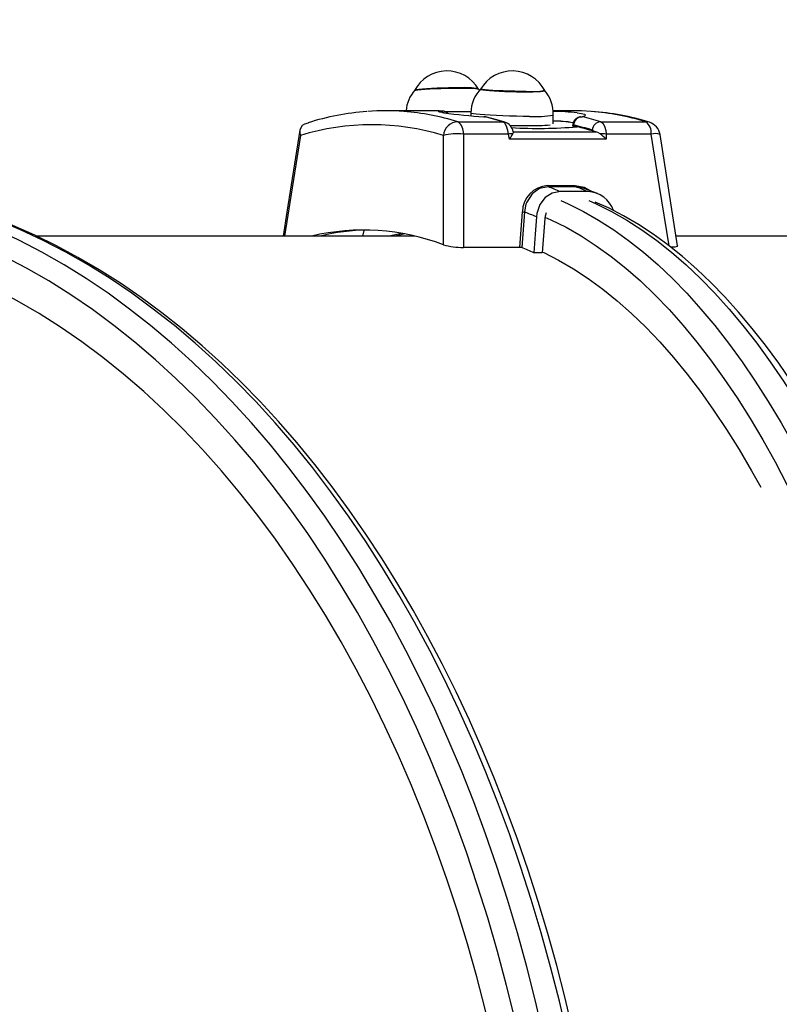
# Model space of a CAD drawing. Units: millimetres. Extents: x 2.7 to 22.9, y 5.7 to 17.
# Drawn here: x 18.4 to 18.6, y 11.4 to 11.7 of the extents above; entities that cross this region are included whole.
import ezdxf

# ---------------------------------------------------------------- set-up
doc = ezdxf.new("R2010")
doc.units = ezdxf.units.MM
doc.header["$LTSCALE"] = 130
doc.header["$PDSIZE"] = -1
doc.linetypes.add('SLD-Сплошная', pattern=[0])
doc.styles.get("Standard").update_dxf_attribs({"font": 'isocpeui.ttf'})
doc.dimstyles.new('ISO-25', dxfattribs={"dimtxt": 2.5, "dimasz": 2.5, "dimexe": 1.25, "dimexo": 0.625, "dimtad": 1, "dimtxsty": 'Standard', "dimcen": 2.5, "dimadec": 0, "dimazin": 0, "dimtfac": 1, "dimtmove": 0, "dimatfit": 3, "dimfxl": 1, "dimarcsym": 0})

# ---------------------------------------------------------------- blocks, each defined once
blk = doc.blocks.new('*D4')
at = {"color": 0, "lineweight": -2, "transparency": 16777216}
for p, q in [((5.685850805238984, 13.05368141765047), (5.685850805238983, 5.745902616957532)), ((22.85064820992734, 11.22266863181316), (22.85064820992734, 5.745902616957532)), ((5.981439997947318, 5.875902616957532), (22.555059017219, 5.875902616957532))]:
    blk.add_line(p, q, dxfattribs=at)
at = {"color": 0, "transparency": 16777216}
for points in [[(5.981439997947318, 5.925167482408921), (5.981439997947318, 5.826637751506143), (5.685850805238984, 5.875902616957532)], [(22.555059017219, 5.925167482408921), (22.555059017219, 5.826637751506143), (22.85064820992734, 5.875902616957532)]]:
    blk.add_solid(points, dxfattribs=at)
at = {"layer": 'Defpoints', "color": 0, "transparency": 16777216}
for p in [(5.685850805238984, 13.05368141765047), (22.85064820992734, 11.22266863181316), (22.85064820992734, 5.875902616957532)]:
    blk.add_point(p, dxfattribs=at)
at = {"color": 0, "transparency": 16777216, "insert": (14.26824950758316, 6.301069283624199), "char_height": 0.4586111111111111, "attachment_point": 5}
blk.add_mtext('17,16м', dxfattribs=at)
blk = doc.blocks.new('*D6')
at = {"color": 0, "lineweight": -2, "transparency": 16777216}
for p, q in [((7.513437264544625, 12.68590732216984), (7.513437264544625, 16.35471142190786)), ((20.85103290347513, 11.63541233134348), (20.85103290347513, 16.35471142190786)), ((7.809026457252958, 16.22471142190786), (20.5554437107668, 16.22471142190786))]:
    blk.add_line(p, q, dxfattribs=at)
at = {"color": 0, "transparency": 16777216}
for points in [[(7.809026457252958, 16.27397628735925), (7.809026457252958, 16.17544655645647), (7.513437264544625, 16.22471142190786)], [(20.5554437107668, 16.27397628735925), (20.5554437107668, 16.17544655645647), (20.85103290347513, 16.22471142190786)]]:
    blk.add_solid(points, dxfattribs=at)
at = {"layer": 'Defpoints', "color": 0, "transparency": 16777216}
for p in [(20.85103290347513, 16.22471142190786), (7.513437264544625, 12.68590732216984), (20.85103290347513, 11.63541233134348)]:
    blk.add_point(p, dxfattribs=at)
at = {"color": 0, "transparency": 16777216, "insert": (14.18223508400988, 16.64987808857453), "char_height": 0.4586111111111111, "attachment_point": 5}
blk.add_mtext('13,34м', dxfattribs=at)

msp = doc.modelspace()

# ---------------------------------------------------------------- linework, layer by layer
at = {"color": 7, "linetype": 'SLD-Сплошная', "lineweight": 25}
for p, q in [((18.50079485946078, 11.6684043135921), (18.50034678183507, 11.66890686892861)), ((18.48472240498313, 11.66166863181314), (18.47006251702486, 11.66166863181314)), ((18.4884737663667, 11.6615787891851), (18.48859167677763, 11.66157596692695)), ((18.49791460100636, 11.66093569227969), (18.49789364313882, 11.66007145109128)), ((18.5022129214717, 11.65971143429358), (18.50231958228774, 11.65971627038437)), ((18.53151865125333, 11.66166863181314), (18.5248291643164, 11.66166863181314)), ((18.52483608966027, 11.65737078671303), (18.52490666564813, 11.66028113412725)), ((18.49369083067053, 11.65809014571801), (18.50835071862878, 11.65809014571802)), ((18.53123140081084, 11.65691650935945), (18.53122209389898, 11.65677062196583)), ((18.53153243556104, 11.6569952228991), (18.53151121180465, 11.65666469002522)), ((18.53269568965891, 11.65644712917482), (18.53151121180465, 11.65666469002522)), ((18.54048707694071, 11.65809014571803), (18.55514696489896, 11.65809014571802)), ((18.51027132447203, 11.65405049225815), (18.49549768212033, 11.65405049225816)), ((18.51053721573611, 11.65237473980868), (18.51027132447203, 11.65405049225815)), ((18.51178752225338, 11.65479634203577), (18.53877472784334, 11.65479634203577)), ((18.53877472784334, 11.65479634203577), (18.53801780194982, 11.65498488083415)), ((18.5421801739971, 11.65405049225814), (18.54217916853557, 11.65237473980867)), ((18.55695381634878, 11.65405049225816), (18.5421801739971, 11.65405049225814)), ((18.56557675158695, 11.61749317679675), (18.5598065794328, 11.65391416353786)), ((18.54217916853557, 11.65237473980867), (18.51053721573611, 11.65237473980868)), ((18.52304950003814, 11.63718708700596), (18.53206759300334, 11.63718708700596)), ((18.53224303763029, 11.636784873809), (18.52322494466507, 11.636784873809)), ((18.53496569302507, 11.63628247698386), (18.53224303763029, 11.636784873809)), ((18.53624140450491, 11.63521568176879), (18.52722331153969, 11.63521568176879)), ((18.51395107707866, 11.61699194542919), (18.51480436717907, 11.62856729657236)), ((18.51545244452609, 11.62857353896762), (18.51459212467696, 11.61690754131874)), ((18.52211722962408, 11.62640848050442), (18.52130535537743, 11.61518742117232)), ((18.47958496387909, 11.62066863181314), (18.35588249803511, 11.62066863181314)), ((18.46289310446854, 11.62244920208406), (18.46247952783569, 11.62066863181314)), ((18.4752466367583, 11.62156603774549), (18.47118386396817, 11.62066863181309)), ((18.47634980879821, 11.62136311858899), (18.47311465371751, 11.62066863181309)), ((18.63964246597671, 11.62066863181317), (18.56507366466504, 11.62066863181317)), ((18.51395107707866, 11.61699194542919), (18.49548455974972, 11.6169919454292)), ((18.52130535537743, 11.61518742117232), (18.51854417654797, 11.61518742117231))]:
    msp.add_line(p, q, dxfattribs=at)
at = {"color": 7, "linetype": 'SLD-Сплошная', "lineweight": 25, "flags": 128}
for points in [[(18.4794863194054, 11.66825707558314), (18.47953690068421, 11.66829884084952), (18.47991109943391, 11.6684066869526), (18.48062815748862, 11.66851756852036), (18.48166365629632, 11.66862770961399), (18.48298233318704, 11.66873335951065), (18.48453928220085, 11.66883092042982), (18.48628148330643, 11.66891707005142), (18.48814960793469, 11.66898887465339), (18.49008003934197, 11.66904388901615), (18.492007039002, 11.66908023969155), (18.49386498525253, 11.66909668880094), (18.49559060796236, 11.66909267618963), (18.49712514311976, 11.66906833850227), (18.49841633397043, 11.66902450452964), (18.49942021055855, 11.66896266698508), (18.50010258707094, 11.66888493167202), (18.50044022599389, 11.6687939457733), (18.50047144944951, 11.66876596544142)], [(18.49438124894946, 11.66919388458409), (18.49256673698914, 11.66918369189624), (18.49066402965949, 11.66915346093242), (18.48873792137656, 11.66910422117187), (18.48685400344783, 11.66903764941557), (18.48507643043884, 11.66895601268484), (18.48346573546644, 11.66886209102062), (18.48207676881612, 11.66875908281255), (18.48095683008127, 11.66865049588161), (18.48014405743228, 11.66854002802549), (18.4796661288669, 11.66843144109455), (18.47954667626283, 11.66836795778933)], [(18.51600870983627, 11.66799663932301), (18.51419419787596, 11.66800683201086), (18.5122914905463, 11.66803706297467), (18.51036538226337, 11.66808630273523), (18.50848146433464, 11.66815287449153), (18.50670389132565, 11.66823451122226), (18.50509319635325, 11.66832843288648), (18.50370422970294, 11.66843144109455), (18.50258429096808, 11.66854002802549), (18.50177151831909, 11.66865049588161), (18.50129358975371, 11.66875908281255), (18.50116678055602, 11.66886209102062), (18.50117546381947, 11.66887387997396)], [(18.50110498918934, 11.66875037466967), (18.50110961716724, 11.66873335951065), (18.50134558883031, 11.66862770961399), (18.5019308269787, 11.66851756852036), (18.5028454020292, 11.6684066869526), (18.50405816922538, 11.66829884084952), (18.50552782923492, 11.66819770278081), (18.50720433454886, 11.66810671688209), (18.50903059378948, 11.66802898156903), (18.5109444158887, 11.66796714402447), (18.5128806279303, 11.66792331005184), (18.51477329453544, 11.66789897236449), (18.5165579632129, 11.66789495975317), (18.51817385921131, 11.66791140886256), (18.51956595513052, 11.66794775953796), (18.52068684481364, 11.66800277390072), (18.52149835770686, 11.6680745785027), (18.5219728587119, 11.66816072812429), (18.52209881724405, 11.66824127388444)], [(18.50906219580402, 11.65798478556008), (18.50638183945798, 11.65875434757484), (18.50274998829557, 11.65965207534256)], [(18.53726262111933, 11.66145796859275), (18.53415108786784, 11.66162439356439), (18.53151865125334, 11.66166863181315)], [(18.53381941321943, 11.65971900164258), (18.53376406789853, 11.65970174423049), (18.53353551496468, 11.65964498611026)], [(18.44470126092676, 11.65760694034901), (18.44346671675672, 11.65726097045994), (18.44275503387304, 11.6568664074993)], [(18.51027132447203, 11.65405049225815), (18.51007394893458, 11.65523602612124), (18.50963245544418, 11.6566142269697), (18.50903609960478, 11.65760209945114), (18.50835071862878, 11.65809014571802)], [(18.53151121180465, 11.65666469002522), (18.53123323426101, 11.65675182629196), (18.53126023721101, 11.65676852658663)], [(18.54048707694071, 11.65809014571803), (18.54115407678922, 11.65760209945113), (18.54169738495036, 11.65661422696969), (18.54205698092218, 11.65523602612124), (18.5421801739971, 11.65405049225814)], [(18.4420131422405, 11.65537098223525), (18.43772834319269, 11.6284560784194), (18.43650146892419, 11.62066863181314)], [(18.48892477013376, 11.61782479453791), (18.48892540596049, 11.63642234954928), (18.48893264169003, 11.65357989170548)], [(18.49549768212033, 11.65405049225816), (18.49548800853557, 11.6368937293284), (18.49548455974972, 11.6169919454292)], [(18.51167330380238, 11.65408865140299), (18.511827614277, 11.65451825218414), (18.51178752225338, 11.65479634203577)], [(18.53801780194982, 11.65498488083415), (18.53789362143108, 11.65518872209288), (18.5376321635524, 11.65538399331049)], [(18.54021313733072, 11.65408865140301), (18.53951054587986, 11.65451825218414), (18.53877472784334, 11.65479634203577)], [(18.52322494466507, 11.636784873809), (18.52038704248437, 11.63621032553042), (18.51793603430447, 11.63451068195215), (18.51619642807031, 11.63182179532447), (18.51592468756087, 11.63108091092385), (18.51545244452609, 11.62857353896762)], [(18.52722331153969, 11.63521568176879), (18.52455048524046, 11.63470734665589), (18.52225948644261, 11.63326061638502), (18.52053009928158, 11.63100209238365), (18.51952866913025, 11.62804009073537), (18.51939593346755, 11.62695731481648)], [(18.53932896340544, 11.63456210328679), (18.53785795832142, 11.63518075357162), (18.53496717869817, 11.6362892194997)], [(18.32531648896106, 10.81324067755014), (18.33013642606383, 10.81462711346817), (18.33741311155177, 10.8170419975617), (18.34464459235279, 10.81976563584367), (18.35182539636893, 10.82279621103296), (18.35895003013189, 10.82613165912618), (18.36601298845564, 10.82976965893681), (18.37300876659209, 10.83370762427656), (18.37993187409996, 10.83794269911865), (18.38677684961583, 10.84247175583004), (18.3935382757658, 10.84729139633775), (18.40021079356089, 10.85239795591972), (18.40678911575957, 10.85778750919281), (18.41326803883458, 10.86345587780874), (18.41964245333418, 10.86939863935793), (18.42590735256362, 10.87561113701108), (18.43205783962473, 10.88208848948615), (18.43808913293547, 10.8888256010033), (18.44399657040642, 10.8958171709709), (18.44977561248165, 10.90305770322405), (18.4554218442603, 10.91054151470773), (18.46093097690807, 10.91826274355575), (18.46629884855014, 10.92621535656377), (18.4715214248121, 10.93439315608893), (18.47659479914805, 10.9427897864319), (18.48151519306696, 10.95139873977127), (18.48627894593902, 10.96021334192629), (18.4908825269336, 10.96922677537063), (18.49532254880953, 10.97843211288688), (18.49959575288257, 10.98782229593925), (18.5036990096437, 10.99739013938074), (18.50762931950524, 11.00712833613425), (18.51138381366482, 11.01702946188753), (18.51495975507265, 11.02708597983362), (18.51835453948474, 11.03729024548185), (18.52156569658307, 11.04763451155773), (18.52459089114353, 11.05811093300479), (18.52742792423221, 11.06871157209681), (18.53007473441179, 11.07942840366492), (18.53252939894066, 11.09025332044075), (18.5347901349486, 11.10117813851463), (18.53685530057454, 11.11219460290506), (18.53872339605305, 11.12329439323477), (18.54039306473792, 11.1344691295069), (18.54186309405229, 11.145710377974), (18.54313241635625, 11.15700965709183), (18.54420010972413, 11.16835844354951), (18.54506539862456, 11.17974817836677), (18.54572765449775, 11.19117027304929), (18.54618639622513, 11.20261611579248), (18.5464412904877, 11.21407707772416), (18.54649215200985, 11.22554451917641), (18.54633894368681, 11.23700979597686), (18.54598177715969, 11.2484642516444), (18.54542091259531, 11.25989924736628), (18.54465675796887, 11.2713061635669), (18.54368986873003, 11.28267640148684), (18.54252094733137, 11.29400138942562), (18.54115084264209, 11.30527258894595), (18.53958054924998, 11.31648150102916), (18.53781120665541, 11.32761967217193), (18.53584409836214, 11.33867870041454), (18.53368065087074, 11.34965024129066), (18.53132243258149, 11.36052601368942), (18.52877115261507, 11.37129780562021), (18.52602865956048, 11.38195747987148), (18.52309694016128, 11.39249697955528), (18.51997811795281, 11.40290833353005), (18.51667445186477, 11.41318366169531), (18.51318833480527, 11.42331518015337), (18.50952229224452, 11.43329520623499), (18.50567898081799, 11.44311616338843), (18.50166118697075, 11.45277058593412), (18.49747182566624, 11.46225112369105), (18.49311393918404, 11.47155054648555), (18.48859069603166, 11.48066174855825), (18.48390538999543, 11.48957775289172), (18.4790614393541, 11.49829171548853), (18.47406238627596, 11.50679692963783), (18.46891189822358, 11.51508682738699), (18.46361379351539, 11.52315494654788), (18.45817199218289, 11.53099501507635), (18.45259053854604, 11.53860091686332), (18.44687360151925, 11.54596669704566), (18.44102547496866, 11.55308656776097), (18.43505057802861, 11.55995491443114), (18.42895345525041, 11.56656630265774), (18.42273877642199, 11.57291548579655), (18.41641133586236, 11.57899741325253), (18.40997605096241, 11.58480723949743), (18.40343795971843, 11.59034033375933), (18.39680221699166, 11.59559229026638), (18.3900740892316, 11.60055893884735), (18.38325894743002, 11.60523635560345), (18.37636225813026, 11.6096208732755), (18.36938957240816, 11.61370909084739), (18.36234651286465, 11.61749788186296), (18.35523875882408, 11.62098440090172), (18.34807203010553, 11.62416608767282), (18.34085206991243, 11.62704066825703), (18.33358462754925, 11.62960615315814), (18.32627544179967, 11.63186083201733), (18.32531899352829, 11.63211376355358)], [(18.53858159377999, 10.81352382779509), (18.54129571397009, 10.81469277101478), (18.54618684194081, 10.81712456440145), (18.55104843896797, 10.81986992971966), (18.55587603938304, 10.82292758652123), (18.56066495835308, 10.82629563359517), (18.56541042253652, 10.82997154143669), (18.57010769285889, 10.83395219118455), (18.57475216522208, 10.83823394526116), (18.5793394418031, 10.84281273348278), (18.58386537203023, 10.84768414045807), (18.58832606701522, 10.8528434841396), (18.59271789372708, 10.85828587988171), (18.5970374557783, 10.86400628819783), (18.60128156698237, 10.86999954709773), (18.60544715121092, 10.87626028094272), (18.60953129904326, 10.88278301475286), (18.61353132918545, 10.88956233118238), (18.61744465897561, 10.89659271688298), (18.62126878843887, 10.90386855629824), (18.62500128828384, 10.91138412472276), (18.62863979133243, 10.91913358151377), (18.632181986814, 10.92711096400767), (18.63562561697169, 10.93531018245367), (18.63896847548286, 10.94372501610855), (18.64220840726561, 10.95234911052537), (18.64534330931617, 10.96117597599931), (18.6483711322892, 10.97019898709327), (18.6512898825932, 10.97941138314626), (18.65409762482342, 10.98880626966031), (18.65679248439574, 10.99837662046303), (18.65937265027886, 11.00811528054902), (18.66183637774778, 11.01801496951131), (18.66418199110241, 11.02806828548401), (18.66640788631087, 11.03826770952607), (18.66851253354892, 11.04860561038563), (18.67049447961593, 11.05907424959194), (18.6723523502148, 11.06966578682976), (18.67408485208786, 11.08037228555697), (18.67569077500444, 11.09118571883184), (18.67716899359848, 11.10209797532123), (18.67851846905596, 11.11310086546466), (18.67973825065352, 11.12418612777292), (18.68082747714992, 11.13534543524223), (18.68178537803273, 11.14657040186787), (18.68261127462264, 11.15785258924265), (18.68330458103781, 11.16918351322735), (18.68386480502054, 11.18055465068187), (18.68429154862841, 11.19195744624626), (18.68458450879169, 11.20338331916238), (18.68474347773843, 11.21482367012704), (18.68476834328846, 11.22626988816838), (18.6846590890172, 11.23771335753742), (18.68441579503295, 11.24914543722973), (18.68403863760176, 11.26055751648619), (18.68352788844031, 11.27194100671718), (18.68288391438657, 11.28328734213957), (18.6821071769152, 11.29458798663286), (18.68119823151875, 11.30583444056591), (18.6801577269527, 11.31701824758554), (18.67898640434181, 11.32813100135827), (18.67768509614456, 11.33916435225561), (18.67625472497255, 11.35011001397259), (18.67469630226079, 11.36095977006815), (18.67301092678488, 11.37170548041453), (18.67119978302057, 11.38233908754154), (18.66926413934119, 11.39285262285901), (18.66720534604849, 11.40323821273906), (18.66502483323251, 11.41348808443628), (18.66272410845724, 11.42359457182081), (18.66030475426961, 11.43355012089496), (18.65776842553151, 11.44334729505902), (18.65511684657739, 11.45297878008624), (18.65235180820435, 11.46243738875963), (18.64947516450741, 11.4717160651156), (18.64648882958137, 11.48080788822994), (18.64339477412172, 11.48970607547155), (18.64019502197318, 11.49840398513745), (18.63689164669447, 11.50689511837104), (18.63348676823604, 11.51517312025313), (18.62998254986254, 11.52323177994434), (18.62638119549841, 11.53106502974953), (18.62268494773238, 11.53866694297318), (18.61889608678973, 11.54603173044265), (18.61501693086761, 11.55315373560208), (18.61104983833168, 11.56002742813015), (18.60699721238503, 11.56664739612473), (18.60286150893763, 11.57300833703995), (18.59864524850676, 11.57910504777697), (18.59435103304019, 11.58493241463869), (18.58998160429282, 11.59048536032976), (18.58553999109842, 11.5957587168142), (18.5810292709626, 11.60074757717633), (18.57645274182245, 11.60544712317482), (18.57181396609634, 11.60985264821709), (18.56711681347668, 11.61395959637821), (18.56236549634707, 11.61776362017727), (18.55756458970491, 11.62126065790855), (18.55271902626059, 11.62444702795941), (18.54783405782044, 11.62731953288427), (18.54291517699029, 11.6298755607633), (18.53863372214513, 11.63181206073542)], [(18.51939593346755, 11.62695731481648), (18.51898391593469, 11.62127685905501), (18.51854417654797, 11.61518742117231)], [(18.52259820886225, 11.62830376616995), (18.52220870331205, 11.6271533539683), (18.52211722962408, 11.62640848050442)], [(18.56553369703374, 11.61748576755152), (18.56542261103273, 11.61728323575055), (18.56468744248757, 11.61709669608789), (18.56352435638549, 11.61700354414828), (18.56331910005986, 11.61700014109991)], [(18.31233439654861, 10.82990345842284), (18.31293110923473, 10.83008628675961), (18.32036718928146, 10.83255729222523), (18.32775307539981, 10.83536950997687), (18.33508230749793, 10.83852048029817), (18.34234847503661, 10.8420074471816), (18.34954522263627, 10.84582736073905), (18.35666625563577, 10.84997687986937), (18.36370534559796, 10.85445237518074), (18.37065633575751, 10.85924993216509), (18.37751314640588, 10.86436535462196), (18.38426978020896, 10.86979416832869), (18.39092032745273, 10.87553162495386), (18.3974589712121, 10.8815727062104), (18.40387999243881, 10.88791212824486), (18.41017777496354, 10.89454434625896), (18.41634681040816, 10.90146355935936), (18.42238170300365, 10.90866371563146), (18.42827717430947, 10.91613851743266), (18.43402806783048, 10.9238814269007), (18.43962935352695, 10.93188567167196), (18.44507613221421, 10.94014425080498), (18.4503636398477, 10.94864994090381), (18.45548725168986, 10.95739530243603), (18.46044248635516, 10.96637268623973), (18.46522500972978, 10.97557424021386), (18.46983063876245, 10.98499191618617), (18.47425534512319, 10.9946174769525), (18.47849525872665, 11.0044425034815), (18.48254667111716, 11.0144584022784), (18.48640603871229, 11.0246564129013), (18.49006998590232, 11.03502761562352), (18.49353530800265, 11.04556293923532), (18.49679897405684, 11.056253168978), (18.49985812948765, 11.0670889546037), (18.50271009859376, 11.07806081855353), (18.50535238689017, 11.08915916424725), (18.50778268328989, 11.10037428447687), (18.50999886212545, 11.11169636989718), (18.51199898500806, 11.12311551760542), (18.51378130252304, 11.13462173980301), (18.51534425575997, 11.1462049725313), (18.51668647767619, 11.15785508447416), (18.51780679429246, 11.16956188581927), (18.51870422571984, 11.18131513717074), (18.51937798701669, 11.193104558505), (18.51982748887527, 11.2049198381623), (18.52005233813717, 11.21675064186578), (18.52005233813717, 11.22858662176046), (18.51982748887527, 11.24041742546395), (18.51937798701669, 11.25223270512124), (18.51870422571984, 11.26402212645551), (18.51780679429246, 11.27577537780697), (18.51668647767619, 11.28748217915208), (18.51534425575997, 11.29913229109494), (18.51378130252304, 11.31071552382324), (18.51199898500806, 11.32222174602082), (18.50999886212545, 11.33364089372907), (18.50778268328989, 11.34496297914937), (18.50535238689017, 11.356178099379), (18.50271009859376, 11.36727644507271), (18.49985812948765, 11.37824830902255), (18.49679897405684, 11.38908409464824), (18.49353530800265, 11.39977432439093), (18.49006998590232, 11.41030964800273), (18.48640603871229, 11.42068085072495), (18.48254667111715, 11.43087886134784), (18.47849525872664, 11.44089476014474), (18.47425534512318, 11.45071978667375), (18.46983063876245, 11.46034534744007), (18.46522500972978, 11.46976302341238), (18.46044248635516, 11.47896457738652), (18.45548725168986, 11.48794196119021), (18.4503636398477, 11.49668732272243), (18.44507613221421, 11.50519301282126), (18.43962935352694, 11.51345159195428), (18.43402806783047, 11.52145583672555), (18.42827717430947, 11.52919874619359), (18.42238170300364, 11.53667354799479), (18.41634681040816, 11.54387370426688), (18.41017777496353, 11.55079291736729), (18.4038799924388, 11.55742513538139), (18.3974589712121, 11.56376455741585), (18.39092032745273, 11.56980563867238), (18.38426978020896, 11.57554309529755), (18.37751314640587, 11.58097190900429), (18.37065633575751, 11.58608733146115), (18.36370534559796, 11.59088488844551), (18.35666625563576, 11.59536038375688), (18.34954522263627, 11.5995099028872), (18.3423484750366, 11.60332981644464), (18.33508230749792, 11.60681678332807), (18.3277530753998, 11.60996775364938), (18.32036718928146, 11.61277997140102), (18.31293110923473, 11.61525097686664), (18.31235183632566, 11.61542849415513)], [(18.52132475055041, 11.61545455620455), (18.52176194159126, 11.61525097686666), (18.52665127898555, 11.61277997140104), (18.53150761309726, 11.6099677536494), (18.53632669631632, 11.6068167833281), (18.54110431361425, 11.60332981644467), (18.54583628623089, 11.59950990288723), (18.5505184753294, 11.59536038375691), (18.55514678561622, 11.59088488844553), (18.55971716892314, 11.58608733146118), (18.56422562774794, 11.58097190900431), (18.56866821875091, 11.57554309529758), (18.57304105620385, 11.56980563867241), (18.57734031538876, 11.56376455741588), (18.58156223594314, 11.55742513538142), (18.58570312514898, 11.55079291736732), (18.58975936116265, 11.54387370426691), (18.5927595218084, 11.53847070188586)]]:
    msp.add_lwpolyline(points, dxfattribs=at)
at = {"color": 8, "linetype": 'SLD-Сплошная', "lineweight": 25, "flags": 128}
for points in [[(18.48913221759483, 11.66102677218085), (18.48873436927036, 11.66108210874983), (18.48772761992948, 11.66127063031837), (18.48739579955995, 11.6614161741903), (18.4877394121354, 11.66152171431002), (18.4884737663667, 11.6615787891851)], [(18.49800922516543, 11.66136907828366), (18.49779996661289, 11.66137162443956), (18.49586354413707, 11.66138217757709)], [(18.51710364251338, 11.65983464882985), (18.51501192958753, 11.65984520196738), (18.51282198268758, 11.65987657351789), (18.51059353785618, 11.65992790774725), (18.50838738125923, 11.65999780439152), (18.50626369109767, 11.66008435685244), (18.50428039610305, 11.6601852042045), (18.50249159539277, 11.66029759559483), (18.50094608278713, 11.66041846527928), (18.49968601584119, 11.66054451624795), (18.49874576589647, 11.66067231015899), (18.49815098052041, 11.66079836112766), (18.49791788390759, 11.66091923081211), (18.49791460010555, 11.66093565431754)], [(18.5022129214717, 11.65971143429358), (18.50271112012506, 11.65966046190179), (18.50274998522085, 11.65965207603221)], [(18.53272839150699, 11.66099595398584), (18.5341050360667, 11.66079685050948), (18.53510866991226, 11.66052729131574), (18.53543590140479, 11.66023606846062), (18.53508706012887, 11.65993776122802), (18.53434920194771, 11.65971145175228)], [(18.53353433796184, 11.65964312612688), (18.53378025537583, 11.65969001238033), (18.53434920194771, 11.65971145175228)], [(18.50835071862878, 11.65809014571802), (18.5088482014296, 11.65803936241746), (18.50907057702631, 11.65798221991247)], [(18.55633276019105, 11.65791454545474), (18.55597610290034, 11.65800550688373), (18.55514696489896, 11.65809014571802)], [(18.44216551568902, 11.65357989170549), (18.43944143869636, 11.63642234954928), (18.43694599601812, 11.62066863181314)], [(18.56275157624436, 11.61745451491708), (18.55967545548624, 11.6368937293284), (18.55695381634878, 11.65405049225816)], [(18.53206759300334, 11.63718708700596), (18.53498326920216, 11.63664977591338), (18.53690790977383, 11.63554504853086)], [(18.31651877064726, 10.81305850858773), (18.32020467064459, 10.81413342320051), (18.32779911967567, 10.81661267374821), (18.3353441519743, 10.81943393066076), (18.34283341263046, 10.82259481769466), (18.35026059370862, 10.8260926725482), (18.35761943956062, 10.82992454910371), (18.36490375209464, 10.83408721990905), (18.37210739599556, 10.83857717889597), (18.3792243038926, 10.84339064433309), (18.38624848146956, 10.84852356201118), (18.39317401251369, 10.85397160865784), (18.39999506389868, 10.85973019557884), (18.40670589049767, 10.86579447252304), (18.41330084002218, 10.87215933176753), (18.41977435778286, 10.87881941241973), (18.42612099136794, 10.88576910493267), (18.43233539523567, 10.89300255582969), (18.43841233521664, 10.90051367263461), (18.44434669292232, 10.90829612900325), (18.45013347005614, 10.91634337005183), (18.45576779262334, 10.92464861787792), (18.46124491503616, 10.93320487726928), (18.46656022411092, 10.94200494159559), (18.47170924295349, 10.9510413988784), (18.47668763473002, 10.96030663803397), (18.48149120631975, 10.96979285528376), (18.48611591184667, 10.97949206072735), (18.49055785608724, 10.98939608507199), (18.49481329775119, 10.99949658651329), (18.49887865263269, 11.0097850577613), (18.50275049662919, 11.0202528332058), (18.5064255686254, 11.03089109621512), (18.50990077324002, 11.04169088656201), (18.51317318343292, 11.05264310797052), (18.51624004297037, 11.06373853577753), (18.51909876874664, 11.07496782470227), (18.52174695295956, 11.08632151671757), (18.52418236513859, 11.097790049016), (18.52640295402342, 11.10936376206427), (18.52840684929171, 11.12103290773914), (18.53019236313438, 11.13278765753787), (18.53175799167716, 11.14461811085644), (18.53310241624732, 11.15651430332849), (18.53422450448428, 11.16846621521791), (18.53512331129336, 11.18046377985813), (18.53579807964185, 11.19249689213091), (18.53624824119657, 11.20455541697751), (18.5364734168026, 11.2166291979351), (18.5364734168026, 11.22870806569115), (18.53624824119657, 11.24078184664874), (18.53579807964185, 11.25284037149534), (18.53512331129336, 11.26487348376812), (18.53422450448428, 11.27687104840835), (18.53310241624733, 11.28882296029777), (18.53175799167716, 11.30071915276981), (18.53019236313438, 11.31254960608839), (18.52840684929172, 11.32430435588712), (18.52640295402342, 11.33597350156198), (18.52418236513859, 11.34754721461026), (18.52174695295957, 11.35901574690869), (18.51909876874664, 11.37036943892399), (18.51624004297038, 11.38159872784873), (18.51317318343292, 11.39269415565573), (18.50990077324003, 11.40364637706425), (18.5064255686254, 11.41444616741113), (18.50275049662919, 11.42508443042045), (18.4988786526327, 11.43555220586496), (18.49481329775119, 11.44584067711297), (18.49055785608724, 11.45594117855427), (18.48611591184667, 11.4658452028989), (18.48149120631976, 11.4755444083425), (18.47668763473003, 11.48503062559229), (18.4717092429535, 11.49429586474786), (18.46656022411093, 11.50333232203067), (18.46124491503617, 11.51213238635698), (18.45576779262335, 11.52068864574833), (18.45013347005615, 11.52899389357443), (18.44434669292233, 11.53704113462301), (18.43841233521664, 11.54482359099164), (18.43233539523568, 11.55233470779657), (18.42612099136795, 11.55956815869359), (18.41977435778287, 11.56651785120653), (18.41330084002219, 11.57317793185874), (18.40670589049768, 11.57954279110323), (18.39999506389869, 11.58560706804742), (18.3931740125137, 11.59136565496842), (18.38624848146956, 11.59681370161508), (18.3792243038926, 11.60194661929317), (18.37210739599557, 11.60676008473029), (18.36490375209464, 11.61125004371721), (18.35761943956063, 11.61541271452256), (18.35026059370863, 11.61924459107807), (18.34283341263047, 11.6227424459316), (18.3353441519743, 11.62590333296551), (18.32779911967568, 11.62872458987805), (18.3202046706446, 11.63120384042575), (18.31654285572888, 11.63227200115725)], [(18.3243201763894, 10.81306451559687), (18.32798465411208, 10.81413342320051), (18.33557910314316, 10.81661267374821), (18.34312413544179, 10.81943393066076), (18.35061339609795, 10.82259481769467), (18.35804057717611, 10.8260926725482), (18.36539942302812, 10.82992454910371), (18.37268373556213, 10.83408721990906), (18.37988737946305, 10.83857717889597), (18.38700428736009, 10.84339064433309), (18.39402846493705, 10.84852356201119), (18.40095399598119, 10.85397160865784), (18.40777504736618, 10.85973019557885), (18.41448587396516, 10.86579447252304), (18.42108082348967, 10.87215933176753), (18.42755434125035, 10.87881941241974), (18.43390097483543, 10.88576910493268), (18.44011537870317, 10.89300255582969), (18.44619231868413, 10.90051367263462), (18.45212667638982, 10.90829612900326), (18.45791345352363, 10.91634337005184), (18.46354777609083, 10.92464861787793), (18.46902489850366, 10.93320487726928), (18.47434020757842, 10.94200494159559), (18.47948922642099, 10.95104139887841), (18.48446761819752, 10.96030663803398), (18.48927118978725, 10.96979285528377), (18.49389589531416, 10.97949206072736), (18.49833783955473, 10.98939608507199), (18.50259328121868, 10.9994965865133), (18.50665863610019, 11.00978505776131), (18.51053048009668, 11.02025283320581), (18.51420555209289, 11.03089109621513), (18.51768075670752, 11.04169088656202), (18.52095316690041, 11.05264310797053), (18.52402002643787, 11.06373853577754), (18.52687875221414, 11.07496782470228), (18.52952693642706, 11.08632151671758), (18.53196234860609, 11.09779004901601), (18.53418293749092, 11.10936376206428), (18.53618683275921, 11.12103290773915), (18.53797234660188, 11.13278765753788), (18.53953797514466, 11.14461811085645), (18.54088239971482, 11.1565143033285), (18.54200448795178, 11.16846621521792), (18.54290329476086, 11.18046377985815), (18.54357806310935, 11.19249689213093), (18.54402822466407, 11.20455541697753), (18.5442534002701, 11.21662919793512), (18.5442534002701, 11.22870806569117), (18.54402822466407, 11.24078184664876), (18.54357806310935, 11.25284037149536), (18.54290329476086, 11.26487348376814), (18.54200448795178, 11.27687104840836), (18.54088239971483, 11.28882296029778), (18.53953797514466, 11.30071915276983), (18.53797234660188, 11.31254960608841), (18.53618683275922, 11.32430435588713), (18.53418293749092, 11.335973501562), (18.53196234860609, 11.34754721461028), (18.52952693642707, 11.35901574690871), (18.52687875221415, 11.37036943892401), (18.52402002643788, 11.38159872784875), (18.52095316690042, 11.39269415565575), (18.51768075670753, 11.40364637706427), (18.5142055520929, 11.41444616741115), (18.51053048009669, 11.42508443042047), (18.5066586361002, 11.43555220586498), (18.50259328121869, 11.44584067711299), (18.49833783955474, 11.45594117855429), (18.49389589531418, 11.46584520289892), (18.48927118978726, 11.47554440834251), (18.48446761819753, 11.48503062559231), (18.479489226421, 11.49429586474788), (18.47434020757844, 11.50333232203069), (18.46902489850368, 11.512132386357), (18.46354777609085, 11.52068864574835), (18.45791345352365, 11.52899389357445), (18.45212667638983, 11.53704113462302), (18.44619231868415, 11.54482359099166), (18.44011537870318, 11.55233470779659), (18.43390097483545, 11.55956815869361), (18.42755434125037, 11.56651785120655), (18.42108082348969, 11.57317793185876), (18.41448587396518, 11.57954279110325), (18.40777504736619, 11.58560706804744), (18.4009539959812, 11.59136565496844), (18.39402846493707, 11.5968137016151), (18.38700428736011, 11.60194661929319), (18.37988737946307, 11.60676008473031), (18.37268373556214, 11.61125004371723), (18.36539942302813, 11.61541271452258), (18.35804057717613, 11.61924459107809), (18.35061339609797, 11.62274244593162), (18.3431241354418, 11.62590333296553), (18.33557910314319, 11.62872458987807), (18.3279846541121, 11.63120384042577), (18.3243201763894, 11.63227274802941)], [(18.52736404988821, 11.63227274802939), (18.52977350054602, 11.63120384042576), (18.53476696799168, 11.62872458987806), (18.53972794317309, 11.62590333296552), (18.54465224763883, 11.62274244593161), (18.54953573382394, 11.61924459107807), (18.55437428854322, 11.61541271452256), (18.55916383645562, 11.61125004371721), (18.56390034349678, 11.6067600847303), (18.56857982027675, 11.60194661929317), (18.57319832544013, 11.59681370161509), (18.57775196898574, 11.59136565496843), (18.58223691554299, 11.58560706804743), (18.5866493876023, 11.57954279110323), (18.59098566869678, 11.57317793185874), (18.59524210653244, 11.56651785120654), (18.59941511606439, 11.55956815869359), (18.60350118251644, 11.55233470779658), (18.60749686434142, 11.54482359099165), (18.61139879611988, 11.53704113462301), (18.61520369139467, 11.52899389357444), (18.61890834543903, 11.52068864574834), (18.62250963795577, 11.51213238635699), (18.6260045357054, 11.50333232203068), (18.62939009506096, 11.49429586474786), (18.63266346448725, 11.4850306255923), (18.63582188694265, 11.4755444083425), (18.63886270220126, 11.46584520289891), (18.64178334909348, 11.45594117855428), (18.64458136766321, 11.44584067711297), (18.64725440123981, 11.43555220586497), (18.649800198423, 11.42508443042046), (18.65221661497915, 11.41444616741114), (18.65450161564729, 11.40364637706426), (18.65665327585334, 11.39269415565574), (18.65866978333111, 11.38159872784873), (18.66054943964869, 11.37036943892399), (18.66229066163902, 11.35901574690869), (18.66389198273328, 11.34754721461026), (18.66535205419616, 11.33597350156199), (18.66666964626186, 11.32430435588712), (18.66784364916986, 11.31254960608839), (18.66887307409963, 11.30071915276982), (18.66975705400347, 11.28882296029777), (18.67049484433684, 11.27687104840835), (18.6710858236854, 11.26487348376813), (18.67152949428846, 11.25284037149534), (18.67182548245819, 11.24078184664874), (18.67197353889436, 11.22870806569116), (18.67197353889436, 11.2166291979351), (18.67182548245819, 11.20455541697752), (18.67152949428846, 11.19249689213091), (18.6710858236854, 11.18046377985813), (18.67049484433683, 11.16846621521791), (18.66975705400347, 11.15651430332849), (18.66887307409962, 11.14461811085644), (18.66784364916986, 11.13278765753786), (18.66666964626186, 11.12103290773914), (18.66535205419616, 11.10936376206427), (18.66389198273327, 11.09779004901599), (18.66229066163901, 11.08632151671757), (18.66054943964869, 11.07496782470226), (18.6586697833311, 11.06373853577753), (18.65665327585333, 11.05264310797052), (18.65450161564727, 11.041690886562), (18.65221661497913, 11.03089109621512), (18.64980019842299, 11.0202528332058), (18.6472544012398, 11.00978505776129), (18.6445813676632, 10.99949658651329), (18.64178334909346, 10.98939608507198), (18.63886270220125, 10.97949206072735), (18.63582188694264, 10.96979285528376), (18.63266346448723, 10.96030663803396), (18.62939009506094, 10.95104139887839), (18.62600453570538, 10.94200494159558), (18.62250963795575, 10.93320487726927), (18.61890834543901, 10.92464861787792), (18.61520369139465, 10.91634337005182), (18.61139879611986, 10.90829612900325), (18.6074968643414, 10.90051367263461), (18.60350118251642, 10.89300255582968), (18.59941511606437, 10.88576910493266), (18.59524210653241, 10.87881941241972), (18.59098566869676, 10.87215933176751), (18.58664938760228, 10.86579447252303), (18.58223691554296, 10.85973019557883), (18.57775196898572, 10.85397160865783), (18.57319832544011, 10.84852356201117), (18.56857982027672, 10.84339064433308), (18.56390034349675, 10.83857717889596), (18.5591638364556, 10.83408721990904), (18.5543742885432, 10.82992454910369), (18.54953573382392, 10.82609267254819), (18.54465224763881, 10.82259481769465), (18.53972794317306, 10.81943393066074), (18.53476696799165, 10.8166126737482), (18.52977350054599, 10.8141334232005), (18.52724375067155, 10.81301330203849)], [(18.53656585501261, 11.6322727480294), (18.53897530567041, 11.63120384042576), (18.54396877311607, 11.62872458987806), (18.54892974829747, 11.62590333296552), (18.55385405276322, 11.62274244593161), (18.55873753894833, 11.61924459107808), (18.56357609366761, 11.61541271452256), (18.56836564158001, 11.61125004371722), (18.57310214862116, 11.6067600847303), (18.57778162540113, 11.60194661929318), (18.58240013056452, 11.59681370161509), (18.58695377411013, 11.59136565496843), (18.59143872066737, 11.58560706804743), (18.59585119272668, 11.57954279110324), (18.60018747382117, 11.57317793185875), (18.60444391165682, 11.56651785120654), (18.60861692118878, 11.5595681586936), (18.61270298764083, 11.55233470779658), (18.61669866946581, 11.54482359099166), (18.62060060124427, 11.53704113462302), (18.62440549651906, 11.52899389357444), (18.62811015056342, 11.52068864574835), (18.63171144308015, 11.512132386357), (18.63520634082979, 11.50333232203069), (18.63859190018534, 11.49429586474787), (18.64186526961164, 11.48503062559231), (18.64502369206705, 11.47554440834251), (18.64806450732565, 11.46584520289892), (18.65098515421787, 11.45594117855429), (18.65378317278761, 11.44584067711298), (18.6564562063642, 11.43555220586498), (18.65900200354739, 11.42508443042047), (18.66141842010354, 11.41444616741115), (18.66370342077168, 11.40364637706427), (18.66585508097773, 11.39269415565575), (18.6678715884555, 11.38159872784875), (18.66975124477309, 11.37036943892401), (18.67149246676341, 11.3590157469087), (18.67309378785767, 11.34754721461028), (18.67455385932056, 11.335973501562), (18.67587145138626, 11.32430435588713), (18.67704545429426, 11.3125496060884), (18.67807487922402, 11.30071915276983), (18.67895885912786, 11.28882296029778), (18.67969664946123, 11.27687104840836), (18.6802876288098, 11.26487348376814), (18.68073129941286, 11.25284037149536), (18.68102728758259, 11.24078184664876), (18.68117534401876, 11.22870806569117), (18.68117534401876, 11.21662919793512), (18.68102728758259, 11.20455541697753), (18.68073129941286, 11.19249689213093), (18.6802876288098, 11.18046377985815), (18.67969664946123, 11.16846621521793), (18.67895885912786, 11.15651430332851), (18.67807487922402, 11.14461811085646), (18.67704545429426, 11.13278765753788), (18.67587145138626, 11.12103290773915), (18.67455385932056, 11.10936376206429), (18.67309378785767, 11.09779004901601), (18.67149246676341, 11.08632151671758), (18.66975124477309, 11.07496782470228), (18.6678715884555, 11.06373853577754), (18.66585508097774, 11.05264310797054), (18.66370342077168, 11.04169088656202), (18.66141842010354, 11.03089109621514), (18.6590020035474, 11.02025283320582), (18.65645620636421, 11.00978505776131), (18.65378317278761, 10.9994965865133), (18.65098515421787, 10.989396085072), (18.64806450732566, 10.97949206072737), (18.64502369206705, 10.96979285528378), (18.64186526961164, 10.96030663803398), (18.63859190018535, 10.95104139887841), (18.63520634082979, 10.9420049415956), (18.63171144308016, 10.93320487726929), (18.62811015056343, 10.92464861787794), (18.62440549651906, 10.91634337005184), (18.62060060124427, 10.90829612900327), (18.61669866946582, 10.90051367263463), (18.61270298764084, 10.8930025558297), (18.60861692118879, 10.88576910493268), (18.60444391165683, 10.87881941241974), (18.60018747382117, 10.87215933176753), (18.59585119272669, 10.86579447252304), (18.59143872066738, 10.85973019557885), (18.58695377411014, 10.85397160865785), (18.58240013056452, 10.84852356201119), (18.57778162540114, 10.8433906443331), (18.57310214862117, 10.83857717889598), (18.56836564158002, 10.83408721990906), (18.56357609366761, 10.82992454910371), (18.55873753894834, 10.8260926725482), (18.55385405276322, 10.82259481769467), (18.54892974829747, 10.81943393066076), (18.54396877311607, 10.81661267374822), (18.53897530567041, 10.81413342320051), (18.53656585501261, 10.81306451559688)], [(18.31248339289827, 10.81844947368952), (18.31532247571618, 10.81929200299103), (18.32289135852239, 10.82178480597666), (18.33041008401409, 10.82462165937456), (18.33787219939764, 10.82780012851284), (18.34527130046388, 10.83131748553482), (18.35260103708438, 10.83517071174018), (18.35985511866137, 10.8393565001757), (18.36702731952647, 10.84387125847335), (18.37411148428376, 10.84871111193339), (18.38110153309253, 10.85387190684976), (18.38799146688517, 10.8593492140749), (18.39477537251575, 10.86513833282099), (18.40144742783487, 10.87123429469428), (18.4080019066864, 10.87763186795914), (18.41443318382177, 10.88432556202808), (18.42073573972787, 10.89130963217394), (18.4269041653639, 10.89857808446017), (18.43293316680369, 10.90612468088503), (18.43881756977903, 10.91394294473521), (18.44455232412043, 10.92202616614433), (18.4501325080913, 10.93036740785159), (18.45555333261192, 10.93895951115546), (18.46081014536962, 10.94779510205757), (18.46589843481145, 10.95686659759124), (18.47081383401622, 10.96616621232943), (18.47555212444226, 10.97568596506641), (18.48010923954791, 10.9854176856675), (18.48448126828158, 10.99535302208088), (18.48866445843828, 11.00548344750559), (18.49265521987991, 11.01580026770949), (18.49645012761641, 11.0262946284909), (18.50004592474518, 11.03695752327755), (18.50343952524628, 11.04777980085625), (18.50662801663091, 11.05875217322679), (18.509608662441, 11.06986522357315), (18.51237890459776, 11.08110941434526), (18.51493636559704, 11.09247509544447), (18.51727885054981, 11.10395251250551), (18.51940434906588, 11.11553181526799), (18.52131103697925, 11.12720306603017), (18.52299727791369, 11.13895624817783), (18.52446162468714, 11.15078127478077), (18.52570282055367, 11.16266799724978), (18.5267198002821, 11.17460621404638), (18.52751169107021, 11.18658567943817), (18.5280778132938, 11.19859611229194), (18.52841768108994, 11.21062720489733), (18.528531002774, 11.22266863181313), (18.52841768108994, 11.23471005872893), (18.5280778132938, 11.24674115133431), (18.52751169107021, 11.25875158418809), (18.5267198002821, 11.27073104957988), (18.52570282055367, 11.28266926637648), (18.52446162468714, 11.29455598884549), (18.5229972779137, 11.30638101544843), (18.52131103697925, 11.31813419759609), (18.51940434906588, 11.32980544835827), (18.51727885054981, 11.34138475112075), (18.51493636559705, 11.35286216818179), (18.51237890459777, 11.364227849281), (18.50960866244101, 11.37547204005311), (18.50662801663091, 11.38658509039946), (18.50343952524629, 11.39755746277001), (18.50004592474519, 11.40837974034871), (18.49645012761642, 11.41904263513536), (18.49265521987992, 11.42953699591677), (18.48866445843829, 11.43985381612067), (18.48448126828159, 11.44998424154539), (18.48010923954793, 11.45991957795876), (18.47555212444227, 11.46965129855985), (18.47081383401623, 11.47917105129684), (18.46589843481146, 11.48847066603502), (18.46081014536963, 11.4975421615687), (18.45555333261194, 11.50637775247081), (18.45013250809131, 11.51496985577468), (18.44455232412045, 11.52331109748193), (18.43881756977904, 11.53139431889105), (18.4329331668037, 11.53921258274123), (18.42690416536391, 11.54675917916609), (18.42073573972788, 11.55402763145232), (18.4144331838218, 11.56101170159818), (18.40800190668642, 11.56770539566712), (18.4014474278349, 11.57410296893199), (18.39477537251577, 11.58019893080528), (18.38799146688519, 11.58598804955136), (18.38110153309254, 11.59146535677651), (18.37411148428377, 11.59662615169288), (18.36702731952649, 11.60146600515292), (18.35985511866139, 11.60598076345057), (18.3526010370844, 11.61016655188608), (18.3452713004639, 11.61401977809145), (18.33787219939766, 11.61753713511343), (18.33041008401411, 11.62071560425171), (18.3228913585224, 11.62355245764961), (18.3153224757162, 11.62604526063524), (18.31245246502635, 11.62689669241849)], [(18.52217439852273, 11.62691602219109), (18.52410567572224, 11.62604526063524), (18.52908233298047, 11.62355245764961), (18.53402601103032, 11.62071560425171), (18.53893246706039, 11.61753713511343), (18.54379749020429, 11.61401977809145), (18.54861690515461, 11.61016655188609), (18.5533865757462, 11.60598076345057), (18.55810240850602, 11.60146600515292), (18.56276035616628, 11.59662615169288), (18.56735642113786, 11.59146535677651), (18.57188665894122, 11.58598804955137), (18.57634718159166, 11.58019893080528), (18.5807341609361, 11.57410296893199), (18.58504383193849, 11.56770539566713), (18.5892724959111, 11.56101170159819), (18.59341652368885, 11.55402763145233), (18.59747235874396, 11.5467591791661), (18.60143652023826, 11.53921258274124), (18.60530560601055, 11.53139431889106), (18.60907629549645, 11.52331109748194), (18.61274535257818, 11.51496985577468), (18.61630962836193, 11.50637775247081), (18.6197660638803, 11.4975421615687), (18.62311169271761, 11.48847066603503), (18.62634364355579, 11.47917105129684), (18.62945914263856, 11.46965129855985), (18.63245551615205, 11.45991957795877), (18.63533019251945, 11.44998424154539), (18.63808070460808, 11.43985381612068), (18.64070469184674, 11.42953699591678), (18.64319990225159, 11.41904263513536), (18.64556419435893, 11.40837974034872), (18.647795539063, 11.39755746277001), (18.64989202135746, 11.38658509039947), (18.65185184197893, 11.37547204005311), (18.65367331895109, 11.364227849281), (18.65535488902828, 11.35286216818179), (18.65689510903711, 11.34138475112075), (18.65829265711496, 11.32980544835828), (18.65954633384457, 11.31813419759609), (18.6606550632833, 11.30638101544843), (18.66161789388661, 11.29455598884549), (18.66243399932465, 11.28266926637648), (18.66310267919149, 11.27073104957988), (18.66362335960619, 11.25875158418809), (18.66399559370536, 11.24674115133432), (18.66421906202662, 11.23471005872893), (18.66429357278282, 11.22266863181313), (18.66421906202662, 11.21062720489733), (18.66399559370536, 11.19859611229194), (18.66362335960619, 11.18658567943816), (18.66310267919149, 11.17460621404638), (18.66243399932465, 11.16266799724977), (18.66161789388661, 11.15078127478077), (18.6606550632833, 11.13895624817783), (18.65954633384457, 11.12720306603017), (18.65829265711496, 11.11553181526798), (18.65689510903711, 11.10395251250551), (18.65535488902829, 11.09247509544447), (18.65367331895109, 11.08110941434526), (18.65185184197893, 11.06986522357314), (18.64989202135747, 11.05875217322679), (18.647795539063, 11.04777980085625), (18.64556419435893, 11.03695752327754), (18.6431999022516, 11.0262946284909), (18.64070469184674, 11.01580026770948), (18.63808070460809, 11.00548344750558), (18.63533019251945, 10.99535302208087), (18.63245551615205, 10.98541768566749), (18.62945914263857, 10.97568596506641), (18.62634364355579, 10.96616621232942), (18.62311169271762, 10.95686659759123), (18.61976606388031, 10.94779510205756), (18.61630962836194, 10.93895951115545), (18.61274535257819, 10.93036740785158), (18.60907629549645, 10.92202616614433), (18.60530560601056, 10.9139429447352), (18.60143652023827, 10.90612468088502), (18.59747235874397, 10.89857808446017), (18.59341652368886, 10.89130963217393), (18.5892724959111, 10.88432556202808), (18.5850438319385, 10.87763186795914), (18.58073416093611, 10.87123429469427), (18.57634718159167, 10.86513833282098), (18.57188665894123, 10.8593492140749), (18.56735642113786, 10.85387190684975), (18.56276035616628, 10.84871111193338), (18.55810240850603, 10.84387125847334), (18.5533865757462, 10.8393565001757), (18.54861690515461, 10.83517071174018), (18.5437974902043, 10.83131748553481), (18.5389324670604, 10.82780012851283), (18.53402601103033, 10.82462165937456), (18.52908233298048, 10.82178480597666), (18.52410567572225, 10.81929200299103), (18.52220720620699, 10.81843558609694)]]:
    msp.add_lwpolyline(points, dxfattribs=at)
at = {"color": 7, "linetype": 'SLD-Сплошная', "lineweight": 25}
for centre, radius, start, end in [((18.49011991336324, 11.66269589948995), 0.01200000000001788, 30.387051564194, 152.3912517042074), ((18.51146125491491, 11.66269589948995), 0.01200000000001625, 27.60874829571431, 149.6129484357374), ((18.49594268709048, 11.64172190587337), 0.02751631703827729, 80.6656346262711, 93.2530479543713), ((18.50905925537887, 11.66103448899865), 0.01111500349814776, 134.5418747094826, 180.4930502369315), ((18.48773894922237, 11.66096881025379), 0.01101206208006952, 137.3482217330468, 176.3563717481472), ((18.51767233648426, 11.69007779500523), 0.02214373703525672, 265.6913920213934, 281.3611423604556), ((18.51386151805359, 11.66093403039272), 0.01102344441486744, 356.6120840000972, 42.47706369319959), ((18.46915381905249, 11.58170227812309), 0.07986974362949265, 93.76032451077432, 107.8523934635213), ((18.47006255979807, 11.58323280773622), 0.07843577278993376, 85.66107420593681, 94.27156198715512), ((18.48472170528919, 11.58327581402822), 0.07839281778803897, 87.25664374179813, 89.99948860735766), ((18.49091154245776, 11.67258687084837), 0.01167619111319259, 257.6256548014789, 262.813887827905), ((18.48844813063972, 11.65857940314384), 0.002999999999998979, 50.35117860125457, 87.25742350989476), ((18.51591302551693, 11.86165533821684), 0.2024080857639226, 262.3968457254145, 266.1189359799718), ((18.4835636616088, 11.57668121901245), 0.08509883397006628, 73.06577065745894, 77.34098991252449), ((18.50209339630207, 11.65672480921967), 0.00300000000000585, 77.35768110893162, 85.67606272318083), ((18.52409128449862, 11.58456220472859), 0.07692020308732296, 83.55285590854129, 89.43241398844896), ((18.53422967731, 11.65672482655909), 0.002999999999997056, 103.0744554236393, 176.3284145130653), ((18.53449599239344, 11.65674060103992), 0.002974474977213035, 92.82869772718213, 175.0893404194841), ((18.5157000266438, 11.57668124324283), 0.08509880883207248, 73.06577023590421, 77.34104446175957), ((18.53245610895002, 11.58223945674482), 0.07935246389207778, 72.48871523886481, 86.31024649478762), ((18.44524248939484, 11.65472409035254), 0.003282827703404994, 139.2633760264937, 200.3980759629286), ((18.46554907868951, 11.57784555933903), 0.07926209761034689, 72.84152134395615, 107.1584786560191), ((18.49394120916717, 11.65306099991901), 0.005035374550037269, 92.85014532669742, 174.0852104234158), ((18.49090672575935, 11.65442096462088), 0.004605879946321838, 355.3864498737161, 52.80946396356082), ((18.50778837490513, 11.65412881581783), 0.004049636287216819, 11.12599581686563, 71.53398070091319), ((18.51723971610658, 11.89851550053322), 0.2416760100999264, 268.4399841446946, 269.9505210984339), ((18.52002871618611, 11.80199971451609), 0.1461027286414807, 266.5473813748232, 274.9737362494552), ((18.51805743799858, 11.73517339316832), 0.0783405370787775, 269.2492831913137, 274.2288012408418), ((18.52419293708274, 11.6142411255511), 0.04405542453882939, 80.58915813592348, 89.13448405794861), ((18.51299916521502, 11.57448104861947), 0.08456991821426575, 73.06577023514774, 77.34104446181492), ((18.51283344875043, 11.5737384689401), 0.08506016160183141, 72.77787276900973, 76.49630041559764), ((18.5406373040387, 11.65507265823862), 0.003021224730033324, 92.85014532680849, 174.0852104237438), ((18.55236285998778, 11.65442096462087), 0.004605879946351243, 355.3864498739243, 52.80946396375268), ((18.5548778497094, 11.65313090296284), 0.005000000000000419, 9.023198712433592, 73.0832381578698), ((18.4934247870363, 11.63694050314813), 0.01723509853103752, 83.09221496741583, 105.1080038954445), ((18.51118479605353, 11.64626291746109), 0.007840966238297945, 86.42804596757959, 96.6901430677035), ((18.49967643825126, 11.66080743509046), 0.01375015771875466, 322.1729595509746, 330.7492141190869), ((18.54092231456362, 11.63992777160841), 0.01417862648160497, 84.91030321454481, 92.86697894417945), ((18.53336068246148, 11.64424361272989), 0.01199503748264595, 42.67775220842641, 55.16087586036448), ((18.52346265762935, 11.62853861216229), 0.00865833796503775, 92.73507215182404, 179.8101831266048), ((18.52352256240572, 11.63715406500178), 0.0004742135134917451, 176.0069591958524, 231.1265160917912), ((18.49272047199451, 11.55317960412035), 0.08899642674074437, 67.18928869577002, 69.95484296144666), ((18.53254065537108, 11.63715406500186), 0.0004742135136401434, 176.0069592059458, 231.126516085822), ((18.50173856496636, 11.55317960413672), 0.08899642672309745, 67.18928869561702, 69.95484296184217), ((18.53597614044655, 11.62617363759756), 0.009045934325162751, 18.3360868383233, 88.31961083199815), ((18.51511415670359, 11.63004974586352), 0.001514472003826795, 258.1966769791223, 282.9070549861133), ((18.48383591562522, 11.54581207623207), 0.08859494688675397, 66.33567938092942, 69.09214619890564), ((18.46276370319914, 11.5493004534609), 0.07334839291488357, 69.10425767914197, 103.3438267304543), ((18.46557256525308, 11.54944323326529), 0.07322764778805545, 91.1715391062941, 103.4293107808133), ((18.49498737001343, 11.63932585736843), 0.02233944538575517, 254.2532756522627, 271.2752879625913), ((18.51398991091658, 11.61481031352708), 0.002181977502928434, 73.97871217682777, 91.01977792705578), ((18.48142419393071, 11.53530269138445), 0.08808781506420198, 65.07715275739234, 67.88093371833094)]:
    msp.add_arc(centre, radius, start, end, dxfattribs=at)
at = {"color": 8, "linetype": 'SLD-Сплошная', "lineweight": 25}
for centre, radius, start, end in [((18.4697054839131, 11.57989582151409), 0.08179027568593909, 72.94711536737391, 85.58850804711362), ((18.48842234663736, 11.65877660380871), 0.002802657109285562, 49.98978613837622, 88.94874803968311), ((18.49606838061629, 11.42025118168395), 0.2411310828955922, 90.04867173082799, 91.50970400501234), ((18.51899766786876, 11.69512042361802), 0.03533657077940781, 266.927497905353, 279.6262593981754), ((18.53116734861177, 11.57991985009829), 0.08176562306102643, 72.94601664955404, 85.72488241781), ((18.52474084906592, 11.61961431148773), 0.03872453429790555, 80.06351724645083, 89.824357181784), ((18.53147608950852, 11.65660768679752), 0.000391610913611931, 81.72741332108792, 127.8432675988364), ((18.55817075767949, 11.64944460709999), 0.004763939996747255, 69.79777821223708, 104.8001625552595)]:
    msp.add_arc(centre, radius, start, end, dxfattribs=at)

# ---------------------------------------------------------------- dimensions: what is measured, and where the dimension line sits
dim = msp.add_linear_dim(base=(20.85103290347513, 16.22471142190786), p1=(7.513437264544625, 12.68590732216984), p2=(20.85103290347513, 11.63541233134348), dimstyle='ISO-25', override={"dimtxt": 0.4586111111111111, "dimasz": 0.2955891927083333, "dimexe": 0.13, "dimexo": 0, "dimgap": 0.15, "dimzin": 1, "dimpost": 'м', "dimadec": 2, "dimtdec": 3, "dimtzin": 1})
dim.commit()
dim.dimension.update_dxf_attribs({"geometry": '*D6', "text_midpoint": (14.18223508400988, 16.64987808857453)})
at = {"color": 251, "true_color": 0x636466}
dim = msp.add_linear_dim(base=(22.85064820992734, 5.875902616957532), p1=(5.685850805238984, 13.05368141765047), p2=(22.85064820992734, 11.22266863181316), dimstyle='ISO-25', override={"dimtxt": 0.4586111111111111, "dimasz": 0.2955891927083333, "dimexe": 0.13, "dimexo": 0, "dimgap": 0.15, "dimzin": 1, "dimpost": 'м', "dimadec": 2, "dimtdec": 3, "dimtzin": 1}, dxfattribs=at)
dim.commit()
dim.dimension.update_dxf_attribs({"geometry": '*D4', "text_midpoint": (14.26824950758316, 6.301069283624199)})

doc.saveas('drawing.dxf')
